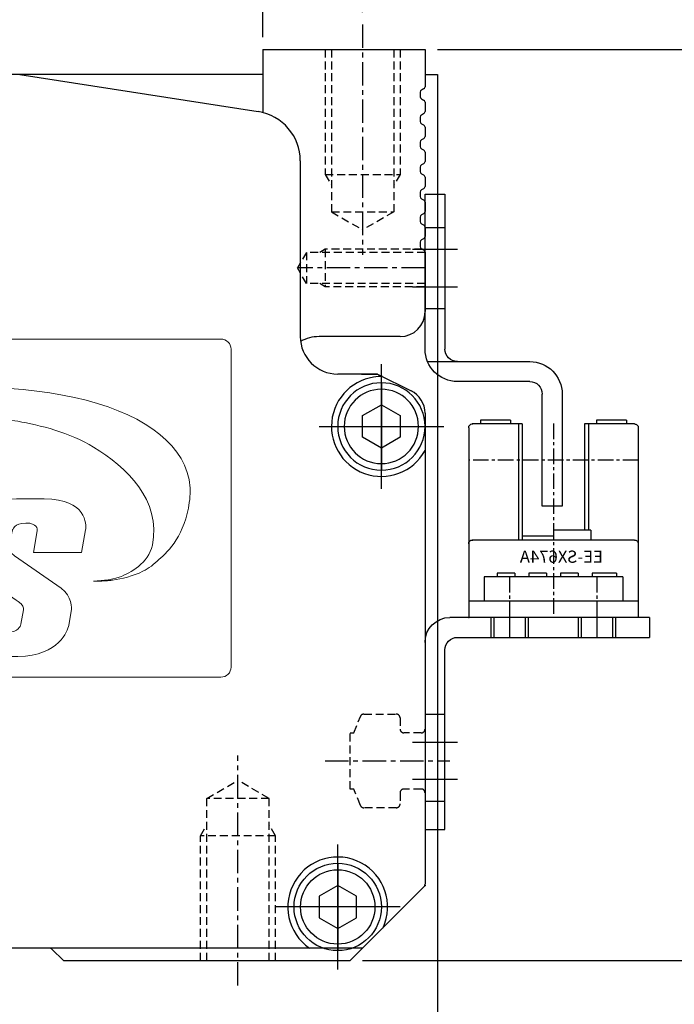
# Model space of a CAD drawing. Units: millimetres. Extents: x 0 to 19303, y 0 to 12236.
# Drawn here: x 16463 to 16515, y 1297 to 1376 of the extents above; entities that cross this region are included whole.
import ezdxf

# ---------------------------------------------------------------- set-up
doc = ezdxf.new("R2010")
doc.units = ezdxf.units.MM
for name, pattern in [('CENTER', [2, 1.25, -0.25, 0.25, -0.25]), ('CENTER2', [28.575, 19.05, -3.175, 3.175, -3.175]), ('HIDDEN', [9.525, 6.35, -3.175]), ('PHANTOM', [2.5, 1.25, -0.25, 0.25, -0.25, 0.25, -0.25])]:
    doc.linetypes.add(name, pattern=pattern)
for name, color, linetype in [('1', 1, 'CENTER'), ('SHAPE', 7, 'Continuous'), ('레이어 1', 7, 'Continuous')]:
    doc.layers.add(name, color=color, linetype=linetype)
doc.styles.get("Standard").update_dxf_attribs({"font": 'txt', "bigfont": 'whgtxt.shx'})
doc.dimstyles.new('사본 ISO-25$0', dxfattribs={"dimtxt": 4, "dimasz": 3, "dimexe": 1.25, "dimexo": 0.625, "dimtad": 1, "dimdsep": 46, "dimtxsty": 'Standard', "dimcen": 2.5, "dimclrd": 5, "dimclre": 5, "dimclrt": 2, "dimadec": 0, "dimazin": 0, "dimtfac": 1, "dimtmove": 0, "dimatfit": 3, "dimfxl": 0, "dimarcsym": 0})

# ---------------------------------------------------------------- blocks, each defined once
blk = doc.blocks.new('*D2087')
at = {"color": 5, "lineweight": -2, "ltscale": 6}
for p, q in [((16410.319, 1376.833), (16410.319, 1450.447)), ((16490.319, 1376.833), (16490.319, 1450.447)), ((16485.319, 1449.447), (16415.319, 1449.447))]:
    blk.add_line(p, q, dxfattribs=at)
at = {"color": 5, "ltscale": 6}
for points in [[(16415.319, 1450.281), (16415.319, 1448.614), (16410.319, 1449.447)], [(16485.319, 1450.281), (16485.319, 1448.614), (16490.319, 1449.447)]]:
    blk.add_solid(points, dxfattribs=at)
at = {"layer": 'Defpoints', "color": 0, "ltscale": 6}
for p in [(16410.319, 1449.447), (16410.319, 1375.833), (16490.319, 1375.833)]:
    blk.add_point(p, dxfattribs=at)
at = {"color": 2, "ltscale": 6, "insert": (16450.319, 1458.447), "char_height": 10, "attachment_point": 5}
blk.add_mtext('80', dxfattribs=at)
blk = doc.blocks.new('*D2148')
at = {"color": 5, "lineweight": -2, "ltscale": 6}
for p, q in [((16418.319, 1374.833), (16418.319, 1421.652)), ((16482.319, 1374.833), (16482.319, 1421.652)), ((16477.319, 1420.652), (16423.319, 1420.652))]:
    blk.add_line(p, q, dxfattribs=at)
at = {"color": 5, "ltscale": 6}
for points in [[(16423.319, 1421.485), (16423.319, 1419.818), (16418.319, 1420.652)], [(16477.319, 1421.485), (16477.319, 1419.818), (16482.319, 1420.652)]]:
    blk.add_solid(points, dxfattribs=at)
at = {"layer": 'Defpoints', "color": 0, "ltscale": 6}
for p in [(16418.319, 1420.652), (16418.319, 1373.833), (16482.319, 1373.833)]:
    blk.add_point(p, dxfattribs=at)
at = {"color": 2, "ltscale": 6, "insert": (16450.319, 1429.652), "char_height": 10, "attachment_point": 5}
blk.add_mtext('64', dxfattribs=at)
blk = doc.blocks.new('A$C10712EE0')
at = {"color": 6, "linetype": 'CENTER2'}
for p, q in [((3.5, 7), (3.5, 0)), ((7, 3.5), (0, 3.5))]:
    blk.add_line(p, q, dxfattribs=at)
at = {"color": 6, "linetype": 'Continuous'}
for p, q in [((3.5, 5.232), (2, 4.366)), ((5, 4.366), (3.5, 5.232)), ((2, 4.366), (2, 2.634)), ((5, 2.634), (5, 4.366)), ((2, 2.634), (3.5, 1.768)), ((3.5, 1.768), (5, 2.634))]:
    blk.add_line(p, q, dxfattribs=at)
for radius in [3.5, 2.98]:
    blk.add_circle((3.5, 3.5), radius, dxfattribs=at)
blk = doc.blocks.new('block 3')
at = {"layer": '레이어 1', "color": 7, "lineweight": 0}
for points, knots in [([(19.8148, -15.5572), (19.8148, -15.5572), (19.815, -15.556), (19.815, -15.556), (19.8184, -15.5355), (19.8606, -15.2381), (19.3977, -15.2372), (19.3977, -15.2372), (19.3849, -15.2372), (19.3849, -15.2372), (19.3849, -15.2372), (19.1313, -15.2372), (19.1313, -15.2372), (19.1313, -15.2372), (18.645, -15.2372), (18.645, -15.2372), (18.645, -15.2372), (18.602, -15.4808), (18.602, -15.4808), (18.602, -15.4808), (18.4075, -16.5838), (18.4075, -16.5838), (18.4075, -16.5838), (18.3645, -16.8275), (18.3645, -16.8275), (18.3645, -16.8275), (18.8509, -16.8275), (18.8509, -16.8275), (18.8509, -16.8275), (19.1045, -16.8275), (19.1045, -16.8275), (19.1045, -16.8275), (19.1327, -16.8275), (19.1327, -16.8275), (19.5818, -16.8201), (19.6432, -16.5291), (19.647, -16.5089), (19.647, -16.5089), (19.6472, -16.5077), (19.6472, -16.5077), (19.6472, -16.5077), (19.6761, -16.3434), (19.6761, -16.3434), (19.6761, -16.3434), (19.7858, -15.7214), (19.7858, -15.7214), (19.7858, -15.7214), (19.8148, -15.5572), (19.8148, -15.5572)], [0, 0, 0, 0, 1, 1, 1, 2, 2, 2, 3, 3, 3, 4, 4, 4, 5, 5, 5, 6, 6, 6, 7, 7, 7, 8, 8, 8, 9, 9, 9, 10, 10, 10, 11, 11, 11, 12, 12, 12, 13, 13, 13, 14, 14, 14, 15, 15, 15, 16, 16, 16, 16]), ([(20.9965, -15.2372), (20.9965, -15.2372), (20.9834, -15.2372), (20.9834, -15.2372), (20.9834, -15.2372), (20.7297, -15.2372), (20.7297, -15.2372), (20.7297, -15.2372), (20.2434, -15.2372), (20.2434, -15.2372), (20.2434, -15.2372), (20.2005, -15.4808), (20.2005, -15.4808), (20.2005, -15.4808), (20.1353, -15.8506), (20.1353, -15.8506), (20.1353, -15.8506), (20.0958, -16.0746), (20.0958, -16.0746), (20.0958, -16.0746), (19.9631, -16.8275), (19.9631, -16.8275), (19.9631, -16.8275), (20.4493, -16.8275), (20.4493, -16.8275), (20.4493, -16.8275), (20.5821, -16.0746), (20.5821, -16.0746), (20.5821, -16.0746), (20.7121, -16.0746), (20.7121, -16.0746), (20.7121, -16.0746), (20.712, -16.0748), (20.712, -16.0748), (20.8372, -16.0748), (20.8209, -16.1579), (20.8209, -16.1579), (20.8209, -16.1579), (20.8135, -16.2006), (20.8135, -16.2006), (20.8135, -16.2006), (20.8135, -16.2006), (20.8135, -16.2006), (20.8135, -16.2006), (20.703, -16.8275), (20.703, -16.8275), (20.703, -16.8275), (21.1892, -16.8275), (21.1892, -16.8275), (21.1892, -16.8275), (21.2868, -16.2737), (21.2868, -16.2737), (21.293, -16.2259), (21.3092, -15.9697), (20.9567, -15.9618), (20.9567, -15.9618), (20.9455, -15.9618), (20.9455, -15.9618), (20.9478, -15.9618), (20.9499, -15.9617), (20.9521, -15.9617), (20.9486, -15.9616), (20.9452, -15.9615), (20.9416, -15.9615), (20.9416, -15.9615), (20.9646, -15.9615), (20.9646, -15.9615), (21.3122, -15.9551), (21.37, -15.789), (21.3779, -15.7579), (21.3779, -15.7579), (21.4146, -15.5494), (21.4146, -15.5494), (21.4204, -15.5009), (21.4315, -15.238), (20.9965, -15.2372)], [0, 0, 0, 0, 1, 1, 1, 2, 2, 2, 3, 3, 3, 4, 4, 4, 5, 5, 5, 6, 6, 6, 7, 7, 7, 8, 8, 8, 9, 9, 9, 10, 10, 10, 11, 11, 11, 12, 12, 12, 13, 13, 13, 14, 14, 14, 15, 15, 15, 16, 16, 16, 17, 17, 17, 18, 18, 18, 19, 19, 19, 20, 20, 20, 21, 21, 21, 22, 22, 22, 23, 23, 23, 24, 24, 24, 25, 25, 25, 25]), ([(22.9193, -15.7785), (22.9193, -15.7785), (22.9597, -15.5493), (22.9597, -15.5493), (22.9655, -15.5004), (22.9761, -15.238), (22.5415, -15.2372), (22.5415, -15.2372), (22.5285, -15.2372), (22.5285, -15.2372), (22.5285, -15.2372), (22.2748, -15.2372), (22.2748, -15.2372), (22.2748, -15.2372), (22.2619, -15.2372), (22.2619, -15.2372), (21.819, -15.238), (21.7423, -15.51), (21.7331, -15.5517), (21.7331, -15.5517), (21.7045, -15.7139), (21.7045, -15.7139), (21.7045, -15.7139), (21.7045, -15.714), (21.7045, -15.714), (21.7045, -15.714), (21.7047, -15.713), (21.7047, -15.713), (21.7046, -15.7138), (21.7045, -15.7147), (21.7044, -15.7156), (21.7044, -15.7156), (21.7033, -15.7311), (21.7033, -15.7311), (21.7016, -15.777), (21.7107, -15.8752), (21.8066, -15.9456), (21.8066, -15.9456), (22.2589, -16.2591), (22.2589, -16.2591), (22.2589, -16.2591), (22.2776, -16.2719), (22.2776, -16.2719), (22.3291, -16.3076), (22.3325, -16.341), (22.3316, -16.3533), (22.3316, -16.3533), (22.3312, -16.3559), (22.3312, -16.3559), (22.3312, -16.3559), (22.3057, -16.5006), (22.3057, -16.5006), (22.3057, -16.5006), (22.3048, -16.5054), (22.3048, -16.5054), (22.3002, -16.522), (22.2772, -16.5793), (22.1801, -16.5838), (22.1801, -16.5838), (22.1485, -16.5838), (22.1485, -16.5838), (22.0462, -16.579), (22.0503, -16.5136), (22.0517, -16.5026), (22.0517, -16.5026), (22.0873, -16.3007), (22.0873, -16.3007), (22.0873, -16.3007), (21.601, -16.3007), (21.601, -16.3007), (21.601, -16.3007), (21.5636, -16.5131), (21.5636, -16.5131), (21.5581, -16.5544), (21.5394, -16.8204), (21.9661, -16.8275), (21.9661, -16.8275), (21.9944, -16.8275), (21.9944, -16.8275), (21.9944, -16.8275), (22.2481, -16.8275), (22.2481, -16.8275), (22.2481, -16.8275), (22.2765, -16.8275), (22.2765, -16.8275), (22.6979, -16.8206), (22.7779, -16.5639), (22.7893, -16.5155), (22.7893, -16.5155), (22.8148, -16.371), (22.8148, -16.371), (22.8185, -16.3398), (22.8243, -16.2211), (22.7141, -16.1393), (22.7141, -16.1393), (22.242, -15.8122), (22.242, -15.8122), (22.1896, -15.7758), (22.187, -15.7419), (22.188, -15.7301), (22.188, -15.7301), (22.1887, -15.7258), (22.1887, -15.7258), (22.1887, -15.7258), (22.1887, -15.7257), (22.1887, -15.7257), (22.1887, -15.7257), (22.1905, -15.7153), (22.1905, -15.7153), (22.1905, -15.7153), (22.1983, -15.6713), (22.1983, -15.6713), (22.1983, -15.6713), (22.2175, -15.5625), (22.2175, -15.5625), (22.2201, -15.5509), (22.2404, -15.4809), (22.3554, -15.4809), (22.3554, -15.4809), (22.3554, -15.4808), (22.3554, -15.4808), (22.3554, -15.4808), (22.3622, -15.4808), (22.3622, -15.4808), (22.3622, -15.4808), (22.3622, -15.4809), (22.3622, -15.4809), (22.4698, -15.4809), (22.4729, -15.5424), (22.4716, -15.5596), (22.4716, -15.5596), (22.433, -15.7785), (22.433, -15.7785), (22.433, -15.7785), (22.9193, -15.7785), (22.9193, -15.7785)], [0, 0, 0, 0, 1, 1, 1, 2, 2, 2, 3, 3, 3, 4, 4, 4, 5, 5, 5, 6, 6, 6, 7, 7, 7, 8, 8, 8, 9, 9, 9, 10, 10, 10, 11, 11, 11, 12, 12, 12, 13, 13, 13, 14, 14, 14, 15, 15, 15, 16, 16, 16, 17, 17, 17, 18, 18, 18, 19, 19, 19, 20, 20, 20, 21, 21, 21, 22, 22, 22, 23, 23, 23, 24, 24, 24, 25, 25, 25, 26, 26, 26, 27, 27, 27, 28, 28, 28, 29, 29, 29, 30, 30, 30, 31, 31, 31, 32, 32, 32, 33, 33, 33, 34, 34, 34, 35, 35, 35, 36, 36, 36, 37, 37, 37, 38, 38, 38, 39, 39, 39, 40, 40, 40, 41, 41, 41, 42, 42, 42, 43, 43, 43, 44, 44, 44, 45, 45, 45, 45]), ([(19.1696, -16.4581), (19.1696, -16.4581), (19.1695, -16.4581), (19.1695, -16.4581), (19.1695, -16.4581), (19.162, -16.5007), (19.162, -16.5007), (19.162, -16.5007), (19.149, -16.5827), (19.0262, -16.5838), (19.0262, -16.5838), (18.8938, -16.5838), (18.8938, -16.5838), (18.8938, -16.5838), (19.0883, -15.4808), (19.0883, -15.4808), (19.0883, -15.4808), (19.2184, -15.4808), (19.2184, -15.4808), (19.2184, -15.4808), (19.2183, -15.4809), (19.2183, -15.4809), (19.335, -15.4809), (19.3289, -15.5531), (19.3275, -15.5629), (19.3275, -15.5629), (19.1696, -16.4581), (19.1696, -16.4581)], [0, 0, 0, 0, 1, 1, 1, 2, 2, 2, 3, 3, 3, 4, 4, 4, 5, 5, 5, 6, 6, 6, 7, 7, 7, 8, 8, 8, 9, 9, 9, 9]), ([(20.8974, -15.7248), (20.8974, -15.7248), (20.8973, -15.7248), (20.8973, -15.7248), (20.8973, -15.7248), (20.8898, -15.7675), (20.8898, -15.7675), (20.8898, -15.7675), (20.8769, -15.8496), (20.754, -15.8506), (20.754, -15.8506), (20.6216, -15.8506), (20.6216, -15.8506), (20.6216, -15.8506), (20.6868, -15.4808), (20.6868, -15.4808), (20.6868, -15.4808), (20.8168, -15.4808), (20.8168, -15.4808), (20.8168, -15.4808), (20.8168, -15.4809), (20.8168, -15.4809), (20.9419, -15.4809), (20.9257, -15.5641), (20.9257, -15.5641), (20.9257, -15.5641), (20.9182, -15.6068), (20.9182, -15.6068), (20.9182, -15.6068), (20.9182, -15.6068), (20.9182, -15.6068), (20.9182, -15.6068), (20.8974, -15.7248), (20.8974, -15.7248)], [0, 0, 0, 0, 1, 1, 1, 2, 2, 2, 3, 3, 3, 4, 4, 4, 5, 5, 5, 6, 6, 6, 7, 7, 7, 8, 8, 8, 9, 9, 9, 10, 10, 10, 11, 11, 11, 11])]:
    blk.add_open_spline(points, degree=3, knots=knots, dxfattribs=at)
blk = doc.blocks.new('A$C77B62C8E')
at = {"layer": '레이어 1', "lineweight": 13}
blk.add_open_spline([(1.87, 61.42), (1.87, 61.42), (127.48, 61.42), (127.48, 61.42), (128.51, 61.42), (129.36, 60.59), (129.36, 59.58), (129.36, 59.58), (129.36, 1.83), (129.36, 1.83), (129.36, 0.83), (128.51, 0), (127.48, 0), (127.48, 0), (1.87, 0), (1.87, 0), (0.84, 0), (0, 0.83), (0, 1.83), (0, 1.83), (0, 59.58), (0, 59.58), (0, 60.59), (0.84, 61.42), (1.87, 61.42), (1.87, 61.42), (1.87, 61.42), (1.87, 61.42)], degree=3, knots=[0, 0, 0, 0, 1, 1, 1, 2, 2, 2, 3, 3, 3, 4, 4, 4, 5, 5, 5, 6, 6, 6, 7, 7, 7, 8, 8, 8, 9, 9, 9, 9], dxfattribs=at)
at = {"layer": '레이어 1', "color": 7, "lineweight": 0}
blk.add_open_spline([(121.76, 31.76), (121.76, 31.76), (121.76, 31.76), (121.76, 31.76), (121.98, 33.16), (121.97, 34.53), (121.71, 35.89), (118.94, 50.24), (90.31, 56.59), (57.77, 50.08), (37.84, 46.09), (21.07, 38.2), (11.7, 29.39), (21.76, 35.91), (35.72, 41.45), (51.59, 44.63), (65.88, 47.49), (79.43, 47.98), (90.56, 46.48), (94.6, 45.8), (99.96, 44.46), (104.36, 41.79), (110.34, 38.17), (116.68, 32.18), (115.06, 23.97), (114.28, 20.68), (111.15, 18.97), (109, 18.15), (108.24, 17.9), (107.43, 17.75), (107, 17.68), (106.17, 17.57), (105.28, 17.48), (104.32, 17.44), (104.32, 17.44), (105.37, 17.38), (106.9, 17.53), (106.9, 17.53), (106.9, 17.53), (106.9, 17.53), (106.99, 17.54), (107.08, 17.54), (107.17, 17.55), (107.38, 17.57), (107.6, 17.6), (107.82, 17.63), (109.48, 17.86), (111.49, 18.32), (113.33, 19.25), (114.39, 19.79), (115.38, 20.49), (116.21, 21.38), (118.08, 22.84), (120.94, 25.97), (121.76, 31.76)], degree=3, knots=[0, 0, 0, 0, 1, 1, 1, 2, 2, 2, 3, 3, 3, 4, 4, 4, 5, 5, 5, 6, 6, 6, 7, 7, 7, 8, 8, 8, 9, 9, 9, 10, 10, 10, 11, 11, 11, 12, 12, 12, 13, 13, 13, 14, 14, 14, 15, 15, 15, 16, 16, 16, 17, 17, 17, 18, 18, 18, 18], dxfattribs=at)
at = {"layer": '레이어 1', "color": 7, "xscale": 17.99633625076331, "yscale": 17.99633625076331, "zscale": 17.99633625076331}
blk.add_blockref('block 3', (-310.29, 306.6), dxfattribs=at)
blk = doc.blocks.new('A$C2D964A58')
at = {"color": 3}
for p, q in [((0, 17), (16, 17)), ((0, 17), (0, 15.4)), ((2.7, 15.4), (2.7, 17)), ((2.95, 15.4), (2.95, 17)), ((5.45, 15.4), (5.45, 17)), ((5.7, 15.4), (5.7, 17)), ((9.7, 15.4), (9.7, 17)), ((9.95, 15.4), (9.95, 17)), ((12.45, 15.4), (12.45, 17)), ((12.7, 15.4), (12.7, 17)), ((15.4, 15.4), (0, 15.4)), ((18, 15), (18, 0)), ((16.4, 0), (16.4, 14.4)), ((18, 9.25), (16.4, 9.25)), ((16.4, 2.25), (18, 2.25)), ((18, 0), (16.4, 0))]:
    blk.add_line(p, q, dxfattribs=at)
at = {"color": 1, "linetype": 'CENTER2'}
for p, q in [((4.2, 15.4), (4.2, 17)), ((11.2, 15.4), (11.2, 17)), ((19, 7), (15.4, 7)), ((15.4, 4), (19, 4))]:
    blk.add_line(p, q, dxfattribs=at)
at = {"color": 3}
for centre, radius in [((16, 15), 2), ((15.4, 14.4), 1)]:
    blk.add_arc(centre, radius, 0, 90, dxfattribs=at)
blk = doc.blocks.new('A$C73984848')
at = {"color": 3}
for p, q in [((0.95, 15.8), (0.95, 15.5)), ((0.95, 15.8), (3.35, 15.8)), ((3.35, 15.8), (3.35, 15.5)), ((10.25, 15.8), (12.65, 15.8)), ((10.25, 15.8), (10.25, 15.5)), ((12.65, 15.8), (12.65, 15.5)), ((0, 15.2), (0, 0)), ((0.3, 15.5), (4.3, 15.5)), ((4, 15.5), (4, 7)), ((4.3, 15.5), (4.3, 7)), ((9.3, 15.5), (9.3, 6.2)), ((9.3, 15.5), (13.3, 15.5)), ((9.6, 15.5), (9.6, 6.2)), ((13.6, 15.2), (13.6, 0)), ((6.8, 7.2), (6.8, 6.2)), ((3.8, 7), (6.8, 7)), ((3.8, 7), (3.8, 6.2)), ((6.8, 6.5), (9.3, 6.5)), ((0.3, 6.2), (13.3, 6.2)), ((1.25, 3.25), (12.35, 3.25)), ((1.25, 3.25), (1.25, 1.3)), ((1.75, 3.55), (3.69, 3.55)), ((1.75, 3.55), (1.75, 3.25)), ((3.69, 3.55), (3.69, 3.25)), ((4.83, 3.55), (6.23, 3.55)), ((4.83, 3.55), (4.83, 3.25)), ((6.23, 3.55), (6.23, 3.25)), ((7.37, 3.55), (8.77, 3.55)), ((7.37, 3.55), (7.37, 3.25)), ((8.77, 3.55), (8.77, 3.25)), ((9.91, 3.55), (11.31, 3.55)), ((9.91, 3.55), (9.91, 3.25)), ((11.31, 3.55), (11.31, 3.25)), ((12.35, 3.25), (12.35, 1.3)), ((0, 1.3), (13.6, 1.3)), ((0, 0), (13.6, 0))]:
    blk.add_line(p, q, dxfattribs=at)
for centre, start, end in [((0.3, 15.2), 90, 180.00001), ((13.3, 15.2), 0, 90), ((0.3, 5.9), 90, 180.00001), ((13.3, 5.9), 0, 90)]:
    blk.add_arc(centre, 0.3, start, end, dxfattribs=at)
for p in [(13.3, 15.5), (13.3, 6.2), (13.3, 6.2)]:
    blk.add_point(p, dxfattribs=at)
blk.add_point((13.6, 0))
at = {"layer": '1'}
for p, q in [((6.8, 15.539), (6.8, 0)), ((0, 12.6), (13.6, 12.6)), ((3.3, 0), (3.3, 3.25)), ((10.3, 0), (10.3, 3.25))]:
    blk.add_line(p, q, dxfattribs=at)
at = {"color": 3, "width": 1.010162}
blk.add_text('EE-SX674A', height=0.975, dxfattribs=at).set_placement((2.829, 4.379))
blk = doc.blocks.new('A$C701C76BC')
at = {"color": 3}
for p, q in [((11, 25), (9.4, 25)), ((9.4, 25), (9.4, 12.6)), ((11, 12.6), (11, 25)), ((11, 22.35), (9.4, 22.35)), ((11, 15.85), (9.4, 15.85)), ((10.8, 11.6), (2.6, 11.6)), ((2.6, 10), (8.4, 10)), ((0, 9), (0, 0)), ((1.6, 0), (1.6, 9)), ((0, 0), (1.6, 0))]:
    blk.add_line(p, q, dxfattribs=at)
at = {"color": 1, "linetype": 'CENTER2'}
for p, q in [((12, 20.6), (8.4, 20.6)), ((12, 17.6), (8.4, 17.6))]:
    blk.add_line(p, q, dxfattribs=at)
at = {"color": 3}
for centre, radius, start, end in [((8.4, 12.6), 1, 270, 0), ((8.4, 12.6), 2.6, 270, 0), ((2.6, 9), 2.6, 90, 180), ((2.6, 9), 1, 90, 180)]:
    blk.add_arc(centre, radius, start, end, dxfattribs=at)
blk = doc.blocks.new('*D2088')
at = {"color": 5, "lineweight": -2, "ltscale": 6}
for p, q in [((16496.319, 1373.833), (16586.273, 1373.833)), ((16585.273, 1209.833), (16585.273, 1368.833)), ((16497.319, 1204.833), (16586.273, 1204.833))]:
    blk.add_line(p, q, dxfattribs=at)
at = {"color": 5, "ltscale": 6}
for points in [[(16584.439, 1368.833), (16586.106, 1368.833), (16585.273, 1373.833)], [(16584.439, 1209.833), (16586.106, 1209.833), (16585.273, 1204.833)]]:
    blk.add_solid(points, dxfattribs=at)
at = {"layer": 'Defpoints', "color": 0, "ltscale": 6}
for p in [(16495.319, 1373.833), (16585.273, 1373.833), (16496.319, 1204.833)]:
    blk.add_point(p, dxfattribs=at)
at = {"color": 2, "ltscale": 6, "insert": (16576.273, 1289.333), "char_height": 10, "attachment_point": 5, "rotation": 90}
blk.add_mtext('169', dxfattribs=at)
blk = doc.blocks.new('*D2089')
at = {"color": 5, "lineweight": -2, "ltscale": 6}
for p, q in [((16556.932, 1305.833), (16556.932, 1310.833)), ((16490.319, 1300.833), (16557.932, 1300.833)), ((16556.932, 1300.833), (16556.932, 1295.833)), ((16556.932, 1300.833), (16556.932, 1295.833)), ((16491.319, 1295.833), (16557.932, 1295.833)), ((16556.932, 1262.303), (16556.932, 1295.833)), ((16556.932, 1290.833), (16556.932, 1285.833))]:
    blk.add_line(p, q, dxfattribs=at)
at = {"color": 5, "ltscale": 6}
for points in [[(16556.098, 1305.833), (16557.765, 1305.833), (16556.932, 1300.833)], [(16556.098, 1290.833), (16557.765, 1290.833), (16556.932, 1295.833)]]:
    blk.add_solid(points, dxfattribs=at)
at = {"layer": 'Defpoints', "color": 0, "ltscale": 6}
for p in [(16489.319, 1300.833), (16490.319, 1295.833), (16556.932, 1295.833)]:
    blk.add_point(p, dxfattribs=at)
at = {"color": 2, "ltscale": 6, "insert": (16547.932, 1269.636), "char_height": 10, "attachment_point": 5, "rotation": 90}
blk.add_mtext('5', dxfattribs=at)
blk = doc.blocks.new('*D2090')
at = {"color": 5, "lineweight": -2, "ltscale": 6}
for p, q in [((16496.319, 1373.833), (16557.932, 1373.833)), ((16556.932, 1305.833), (16556.932, 1368.833)), ((16490.319, 1300.833), (16557.932, 1300.833))]:
    blk.add_line(p, q, dxfattribs=at)
at = {"color": 5, "ltscale": 6}
for points in [[(16556.098, 1368.833), (16557.765, 1368.833), (16556.932, 1373.833)], [(16556.098, 1305.833), (16557.765, 1305.833), (16556.932, 1300.833)]]:
    blk.add_solid(points, dxfattribs=at)
at = {"layer": 'Defpoints', "color": 0, "ltscale": 6}
for p in [(16495.319, 1373.833), (16556.932, 1373.833), (16489.319, 1300.833)]:
    blk.add_point(p, dxfattribs=at)
at = {"color": 2, "ltscale": 6, "insert": (16547.932, 1337.333), "char_height": 10, "attachment_point": 5, "rotation": 90}
blk.add_mtext('73', dxfattribs=at)

msp = doc.modelspace()

# ---------------------------------------------------------------- linework, layer by layer
at = {"color": 1, "linetype": 'CENTER', "ltscale": 1.5}
for p, q in [((16490.319, 1375.833), (16490.319, 1357.389)), ((16495.319, 1356.333), (16485.097, 1356.333)), ((16480.319, 1298.833), (16480.319, 1317.276)), ((16487.319, 1316.833), (16497.32, 1316.833))]:
    msp.add_line(p, q, dxfattribs=at)
for p, q in [((16482.319, 1373.833), (16495.319, 1373.833)), ((16482.319, 1373.833), (16482.319, 1368.785)), ((16482.319, 1371.833), (16418.319, 1371.833)), ((16462.819, 1371.833), (16481.939, 1368.864)), ((16495.319, 1371.833), (16496.319, 1371.833)), ((16496.319, 1371.833), (16496.319, 1204.833)), ((16495.319, 1369.609), (16495.319, 1368.856)), ((16495.319, 1367.609), (16495.319, 1366.856)), ((16485.319, 1364.912), (16485.319, 1350.833)), ((16495.319, 1365.609), (16495.319, 1364.856)), ((16495.319, 1363.609), (16495.319, 1362.856)), ((16495.319, 1361.609), (16495.319, 1360.856)), ((16495.319, 1359.609), (16495.319, 1358.856)), ((16495.319, 1357.609), (16495.319, 1352.833)), ((16491.519, 1347.833), (16488.319, 1347.833)), ((16490.219, 1347.833), (16491.519, 1347.833)), ((16491.519, 1347.833), (16494.213, 1346.486)), ((16491.519, 1347.833), (16494.213, 1346.486)), ((16495.319, 1344.697), (16495.319, 1306.956)), ((16495.231, 1306.745), (16489.319, 1300.833)), ((16490.319, 1301.833), (16495.231, 1306.745)), ((16490.319, 1301.833), (16410.319, 1301.833)), ((16466.319, 1300.833), (16465.406, 1301.745)), ((16466.319, 1300.833), (16489.319, 1300.833))]:
    msp.add_line(p, q)
at = {"color": 2, "linetype": 'HIDDEN', "ltscale": 0.1}
for p, q in [((16487.319, 1373.833), (16487.319, 1363.833)), ((16487.819, 1373.833), (16487.819, 1360.833)), ((16492.819, 1373.833), (16492.819, 1360.833)), ((16493.319, 1373.833), (16493.319, 1363.833)), ((16487.319, 1363.833), (16493.319, 1363.833)), ((16487.319, 1363.833), (16487.819, 1362.967)), ((16493.319, 1363.833), (16492.819, 1362.967)), ((16487.819, 1360.833), (16492.819, 1360.833)), ((16487.819, 1360.833), (16490.319, 1359.389)), ((16492.819, 1360.833), (16490.319, 1359.389)), ((16487.319, 1357.833), (16486.886, 1357.583)), ((16495.119, 1357.833), (16487.319, 1357.833)), ((16487.319, 1357.833), (16487.319, 1354.833)), ((16485.819, 1357.583), (16485.097, 1356.333)), ((16495.319, 1357.583), (16485.819, 1357.583)), ((16485.819, 1357.583), (16485.819, 1355.083)), ((16485.819, 1355.083), (16485.097, 1356.333)), ((16495.319, 1355.083), (16485.819, 1355.083)), ((16487.319, 1354.833), (16486.886, 1355.083)), ((16495.276, 1354.833), (16487.319, 1354.833)), ((16489.619, 1319.083), (16490.134, 1320.393)), ((16490.413, 1320.583), (16493.019, 1320.583)), ((16493.319, 1320.283), (16493.319, 1319.383)), ((16489.319, 1314.583), (16489.319, 1319.083)), ((16489.319, 1319.083), (16489.619, 1319.083)), ((16495.019, 1319.083), (16493.619, 1319.083)), ((16477.819, 1313.833), (16480.319, 1315.276)), ((16482.819, 1313.833), (16480.319, 1315.276)), ((16489.619, 1314.583), (16489.319, 1314.583)), ((16490.134, 1313.273), (16489.619, 1314.583)), ((16495.019, 1314.583), (16493.619, 1314.583)), ((16477.819, 1300.833), (16477.819, 1313.833)), ((16482.819, 1313.833), (16477.819, 1313.833)), ((16482.819, 1300.833), (16482.819, 1313.833)), ((16493.319, 1314.283), (16493.319, 1313.383)), ((16493.019, 1313.083), (16490.413, 1313.083)), ((16477.319, 1310.833), (16477.819, 1311.699)), ((16483.319, 1310.833), (16482.819, 1311.699)), ((16477.319, 1300.833), (16477.319, 1310.833)), ((16483.319, 1310.833), (16477.319, 1310.833)), ((16483.319, 1300.833), (16483.319, 1310.833))]:
    msp.add_line(p, q, dxfattribs=at)
at = {"color": 1, "linetype": 'CENTER2'}
for p, q in [((16491.819, 1338.633), (16491.819, 1348.633)), ((16486.819, 1343.633), (16496.819, 1343.633)), ((16488.319, 1300.133), (16488.319, 1310.133)), ((16493.319, 1305.133), (16483.319, 1305.133))]:
    msp.add_line(p, q, dxfattribs=at)
at = {"color": 6, "linetype": 'PHANTOM'}
for p in [(16495.283, 1306.797), (16495.319, 1306.883)]:
    msp.add_line(p, (16495.319, 1306.833), dxfattribs=at)
for centre, radius, start, end in [((16481.319, 1364.912), 4, 0, 81.06941), ((16488.319, 1350.833), 3, 180, 270), ((16491.819, 1343.633), 4, 88.52926, 331.04498), ((16493.319, 1344.697), 2, 0, 63.43495), ((16488.319, 1305.133), 4, 335.45848, 235.58973), ((16495.019, 1306.957), 0.3, 315, 0), ((16495.019, 1306.957), 0.3, 314.99976, 0), ((16465.194, 1301.533), 0.3, 44.99999, 90.00001)]:
    msp.add_arc(centre, radius, start, end)
at = {"color": 2, "linetype": 'HIDDEN', "ltscale": 0.1}
for centre, start, end in [((16490.413, 1320.283), 90, 158.52863), ((16493.019, 1320.283), 0, 90.00001), ((16493.619, 1319.383), 180, 270), ((16495.019, 1319.383), 270, 0), ((16493.619, 1314.283), 90, 180), ((16495.019, 1314.283), 0, 90.00001), ((16490.413, 1313.383), 201.47137, 270), ((16493.019, 1313.383), 270, 0)]:
    msp.add_arc(centre, 0.3, start, end, dxfattribs=at)
at = {"layer": 'SHAPE'}
for p, q in [((16495.319, 1373.833), (16495.319, 1370.856)), ((16494.919, 1370.409), (16494.919, 1370.056)), ((16495.208, 1370.678), (16495.029, 1370.588)), ((16495.029, 1369.878), (16495.208, 1369.788)), ((16494.919, 1368.409), (16494.919, 1368.056)), ((16495.208, 1368.678), (16495.029, 1368.588)), ((16495.029, 1367.878), (16495.208, 1367.788)), ((16495.208, 1366.678), (16495.029, 1366.588)), ((16494.919, 1366.409), (16494.919, 1366.056)), ((16495.029, 1365.878), (16495.208, 1365.788)), ((16494.919, 1364.409), (16494.919, 1364.056)), ((16495.208, 1364.678), (16495.029, 1364.588)), ((16495.029, 1363.878), (16495.208, 1363.788)), ((16495.208, 1362.678), (16495.029, 1362.588)), ((16494.919, 1362.409), (16494.919, 1362.056)), ((16495.029, 1361.878), (16495.208, 1361.788)), ((16494.919, 1360.409), (16494.919, 1360.056)), ((16495.208, 1360.678), (16495.029, 1360.588)), ((16495.029, 1359.878), (16495.208, 1359.788)), ((16495.208, 1358.678), (16495.029, 1358.588)), ((16494.919, 1358.409), (16494.919, 1358.056)), ((16495.029, 1357.878), (16495.208, 1357.788)), ((16493.319, 1350.833), (16486.819, 1350.833))]:
    msp.add_line(p, q, dxfattribs=at)
for centre, radius, start, end in [((16495.119, 1370.409), 0.2, 116.56505, 180), ((16495.119, 1370.856), 0.2, 296.56505, 0), ((16495.119, 1370.056), 0.2, 180, 243.43495), ((16495.119, 1369.609), 0.2, 0, 63.43495), ((16495.119, 1368.856), 0.2, 296.56505, 0), ((16495.119, 1368.409), 0.2, 116.56505, 180), ((16495.119, 1368.056), 0.2, 180, 243.43495), ((16495.119, 1367.609), 0.2, 0, 63.43495), ((16495.119, 1366.409), 0.2, 116.56505, 180), ((16495.119, 1366.856), 0.2, 296.56505, 0), ((16495.119, 1366.056), 0.2, 180, 243.43495), ((16495.119, 1365.609), 0.2, 0, 63.43495), ((16495.119, 1364.856), 0.2, 296.56505, 0), ((16495.119, 1364.409), 0.2, 116.56505, 180), ((16495.119, 1364.056), 0.2, 180, 243.43495), ((16495.119, 1363.609), 0.2, 0, 63.43495), ((16495.119, 1362.409), 0.2, 116.56505, 180), ((16495.119, 1362.856), 0.2, 296.56505, 0), ((16495.119, 1362.056), 0.2, 180, 243.43495), ((16495.119, 1361.609), 0.2, 0, 63.43495), ((16495.119, 1360.409), 0.2, 116.56505, 180), ((16495.119, 1360.856), 0.2, 296.56505, 0), ((16495.119, 1360.056), 0.2, 180, 243.43495), ((16495.119, 1359.609), 0.2, 0, 63.43495), ((16495.119, 1358.409), 0.2, 116.56505, 180), ((16495.119, 1358.856), 0.2, 296.56505, 0), ((16495.119, 1358.056), 0.2, 180, 243.43495), ((16495.119, 1357.609), 0.2, 0, 63.43495), ((16493.319, 1352.833), 2, 270, 0), ((16486.819, 1347.833), 3, 90, 119.44711)]:
    msp.add_arc(centre, radius, start, end, dxfattribs=at)

# ---------------------------------------------------------------- block references
at = {"xscale": -1}
for name, p in [('A$C701C76BC', (16506.319, 1337.233)), ('A$C10712EE0', (16495.319, 1340.133)), ('A$C73984848', (16512.42, 1328.333)), ('A$C2D964A58', (16513.32, 1311.333))]:
    msp.add_blockref(name, p, dxfattribs=at)
at = {"xscale": 0.44100000000617, "yscale": 0.441000000002532, "zscale": 0.441000000000713}
msp.add_blockref('A$C77B62C8E', (16422.725, 1323.546), dxfattribs=at)
msp.add_blockref('A$C10712EE0', (16484.819, 1301.633))

# ---------------------------------------------------------------- dimensions: what is measured, and where the dimension line sits
at = {"ltscale": 6}
for base, p1, p2, angle, picture, middle in [((16410.319, 1449.447), (16490.319, 1375.833), (16410.319, 1375.833), 180, '*D2087', (16450.319, 1458.447)), ((16418.319, 1420.652), (16482.319, 1373.833), (16418.319, 1373.833), 180, '*D2148', (16450.319, 1429.652)), ((16556.932, 1373.833), (16489.319, 1300.833), (16495.319, 1373.833), 90, '*D2090', (16547.932, 1337.333)), ((16585.273, 1373.833), (16496.319, 1204.833), (16495.319, 1373.833), 90, '*D2088', (16576.273, 1289.333))]:
    dim = msp.add_linear_dim(base=base, p1=p1, p2=p2, angle=angle, dimstyle='사본 ISO-25$0', override={"dimscale": 10, "dimtxt": 1, "dimasz": 0.5, "dimexe": 0.1, "dimexo": 0.1, "dimgap": 0.4, "dimcen": 5, "dimtix": 1, "dimtmove": 1, "dimfxl": 1.135, "dimarcsym": 1}, dxfattribs=at)
    dim.commit()
    dim.dimension.update_dxf_attribs({"geometry": picture, "text_midpoint": middle})
dim = msp.add_linear_dim(base=(16556.932, 1295.833), p1=(16489.319, 1300.833), p2=(16490.319, 1295.833), angle=90, dimstyle='사본 ISO-25$0', override={"dimscale": 10, "dimtxt": 1, "dimasz": 0.5, "dimexe": 0.1, "dimexo": 0.1, "dimgap": 0.4, "dimcen": 5, "dimtix": 1, "dimtmove": 1, "dimfxl": 1.135, "dimarcsym": 1}, dxfattribs=at)
dim.commit()
dim.dimension.update_dxf_attribs({"geometry": '*D2089', "text_midpoint": (16556.234, 1269.636), "dimtype": 160})

doc.saveas('drawing.dxf')
